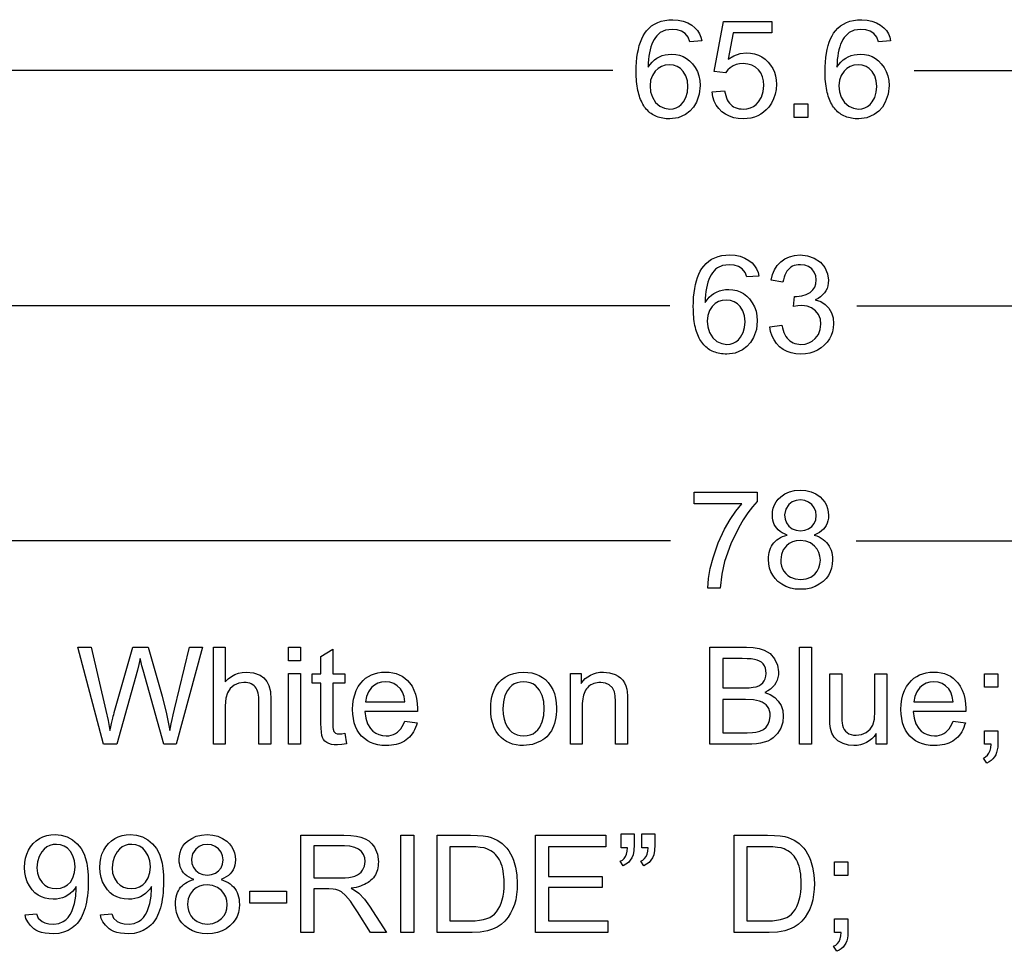
# Model space of a CAD drawing. Extents: x 38 to 121.9, y 49.5 to 114.
# Drawn here: x 67.5 to 80.1, y 49.5 to 61.4 of the extents above; entities that cross this region are included whole.
import ezdxf

# ---------------------------------------------------------------- set-up
doc = ezdxf.new("R2010")
doc.units = 0

msp = doc.modelspace()

# ---------------------------------------------------------------- linework, layer by layer
for p, q in [((75.0791, 60.75), (44.2177, 60.75)), ((78.9209, 60.75), (109.7823, 60.75)), ((75.8079, 57.75), (45.5224, 57.75)), ((78.1921, 57.75), (108.4776, 57.75)), ((75.8173, 54.75), (38, 54.75)), ((78.1827, 54.75), (116, 54.75))]:
    msp.add_line(p, q)
for points in [[(76.2135, 61.1282), (76.0623, 61.1163), (76.0408, 61.1743), (76.0016, 61.2199), (75.9552, 61.2491), (75.9003, 61.2668), (75.837, 61.2731), (75.7519, 61.2633), (75.6858, 61.2324), (75.6633, 61.214), (75.6426, 61.193), (75.6236, 61.1694), (75.6063, 61.1433), (75.5908, 61.1145), (75.577, 61.0832), (75.565, 61.0493), (75.5548, 61.0127), (75.5462, 60.9736), (75.5395, 60.9319), (75.5344, 60.8877), (75.5312, 60.8408), (75.5296, 60.7913), (75.5545, 60.8261), (75.5814, 60.8568), (75.6105, 60.8834), (75.6417, 60.9059), (75.6751, 60.9243), (75.7105, 60.9386), (75.7481, 60.9489), (75.7878, 60.955), (75.8296, 60.9571), (75.8822, 60.9537), (75.9315, 60.9436), (75.9775, 60.9269), (76.0203, 60.9034), (76.0598, 60.8732), (76.096, 60.8363), (76.1312, 60.7884), (76.1586, 60.7364), (76.1784, 60.6803), (76.1903, 60.6202), (76.1945, 60.5561), (76.1832, 60.4473), (76.1473, 60.3458), (76.1096, 60.2819), (76.0626, 60.2288), (76.0065, 60.1863), (75.9134, 60.1464), (75.8076, 60.1331), (75.7841, 60.1335), (75.7613, 60.1349), (75.7392, 60.1372), (75.7177, 60.1405), (75.6969, 60.1446), (75.6767, 60.1497), (75.6572, 60.1558), (75.6384, 60.1627), (75.6202, 60.1706), (75.6026, 60.1794), (75.5858, 60.1891), (75.5696, 60.1998), (75.554, 60.2113), (75.5391, 60.2239), (75.5249, 60.2373), (75.5113, 60.2516), (75.4984, 60.2669), (75.4862, 60.2831), (75.4746, 60.3003), (75.4637, 60.3183), (75.4534, 60.3373), (75.4438, 60.3573), (75.4348, 60.3781), (75.4266, 60.3999), (75.4189, 60.4226), (75.412, 60.4462), (75.4056, 60.4707), (75.4, 60.4962), (75.395, 60.5226), (75.3907, 60.5499), (75.387, 60.5782), (75.384, 60.6074), (75.3816, 60.6375), (75.3799, 60.6685), (75.3789, 60.7005), (75.3785, 60.7334), (75.3796, 60.797), (75.3829, 60.8574), (75.3884, 60.9146), (75.396, 60.9685), (75.4059, 61.0191), (75.418, 61.0666), (75.4322, 61.1108), (75.4486, 61.1517), (75.4673, 61.1895), (75.4881, 61.2239), (75.5111, 61.2552), (75.5416, 61.2884), (75.5754, 61.3173), (75.6124, 61.3416), (75.6527, 61.3616), (75.6962, 61.3771), (75.7429, 61.3882), (75.793, 61.3948), (75.8462, 61.3971), (75.9142, 61.3927), (75.9771, 61.3797), (76.0349, 61.3579), (76.0876, 61.3275), (76.1281, 61.2948), (76.1609, 61.2586), (76.186, 61.2187), (76.2036, 61.1752), (76.2135, 61.1282), (76.2135, 61.1282)], [(76.3465, 60.4773), (76.5062, 60.4908), (76.5121, 60.4586), (76.5198, 60.4288), (76.5291, 60.4013), (76.5401, 60.3763), (76.5529, 60.3536), (76.5674, 60.3334), (76.5835, 60.3155), (76.6014, 60.3), (76.621, 60.2869), (76.6423, 60.2761), (76.6653, 60.2678), (76.69, 60.2618), (76.7164, 60.2583), (76.7445, 60.2571), (76.7912, 60.2608), (76.834, 60.2719), (76.8729, 60.2903), (76.9079, 60.3162), (76.9389, 60.3495), (76.9765, 60.41), (76.999, 60.4795), (77.0065, 60.558), (77.0021, 60.6172), (76.989, 60.6705), (76.9671, 60.7179), (76.9364, 60.7593), (76.8979, 60.793), (76.8527, 60.8172), (76.8007, 60.8319), (76.742, 60.8371), (76.6954, 60.834), (76.6523, 60.8244), (76.6129, 60.8081), (76.5771, 60.7852), (76.5449, 60.7557), (76.5163, 60.7195), (76.3735, 60.7381), (76.4934, 61.3731), (77.1088, 61.3731), (77.1088, 61.2291), (76.6169, 61.2291), (76.5498, 60.8956), (76.6251, 60.9383), (76.7028, 60.9641), (76.7829, 60.9731), (76.8373, 60.9701), (76.8885, 60.9605), (76.9364, 60.9444), (76.9811, 60.9218), (77.0224, 60.8926), (77.0605, 60.8568), (77.0929, 60.8173), (77.1194, 60.7747), (77.14, 60.729), (77.1547, 60.6801), (77.1636, 60.628), (77.1665, 60.5729), (77.1626, 60.5079), (77.1509, 60.4464), (77.1313, 60.3885), (77.1039, 60.334), (77.0686, 60.2831), (77.0376, 60.2481), (77.0037, 60.2177), (76.9672, 60.192), (76.928, 60.171), (76.886, 60.1545), (76.8414, 60.1427), (76.794, 60.1356), (76.7439, 60.1331), (76.6804, 60.1367), (76.6214, 60.1475), (76.5671, 60.1655), (76.5174, 60.1907), (76.4722, 60.2231), (76.4321, 60.2629), (76.3994, 60.3082), (76.3743, 60.3591), (76.3567, 60.4154), (76.3465, 60.4773), (76.3465, 60.4773)], [(78.6215, 61.1282), (78.4703, 61.1163), (78.4488, 61.1743), (78.4096, 61.2199), (78.3632, 61.2491), (78.3083, 61.2668), (78.245, 61.2731), (78.1599, 61.2633), (78.0938, 61.2324), (78.0713, 61.214), (78.0506, 61.193), (78.0316, 61.1694), (78.0143, 61.1433), (77.9988, 61.1145), (77.985, 61.0832), (77.973, 61.0493), (77.9628, 61.0127), (77.9542, 60.9736), (77.9475, 60.9319), (77.9424, 60.8877), (77.9392, 60.8408), (77.9376, 60.7913), (77.9625, 60.8261), (77.9894, 60.8568), (78.0185, 60.8834), (78.0497, 60.9059), (78.0831, 60.9243), (78.1185, 60.9386), (78.1561, 60.9489), (78.1958, 60.955), (78.2376, 60.9571), (78.2902, 60.9537), (78.3395, 60.9436), (78.3855, 60.9269), (78.4283, 60.9034), (78.4678, 60.8732), (78.504, 60.8363), (78.5392, 60.7884), (78.5666, 60.7364), (78.5864, 60.6803), (78.5983, 60.6202), (78.6025, 60.5561), (78.5912, 60.4473), (78.5553, 60.3458), (78.5176, 60.2819), (78.4706, 60.2288), (78.4145, 60.1863), (78.3214, 60.1464), (78.2156, 60.1331), (78.1921, 60.1335), (78.1693, 60.1349), (78.1472, 60.1372), (78.1257, 60.1405), (78.1049, 60.1446), (78.0847, 60.1497), (78.0652, 60.1558), (78.0464, 60.1627), (78.0282, 60.1706), (78.0106, 60.1794), (77.9938, 60.1891), (77.9776, 60.1998), (77.962, 60.2113), (77.9471, 60.2239), (77.9329, 60.2373), (77.9193, 60.2516), (77.9064, 60.2669), (77.8942, 60.2831), (77.8826, 60.3003), (77.8717, 60.3183), (77.8614, 60.3373), (77.8518, 60.3573), (77.8428, 60.3781), (77.8346, 60.3999), (77.8269, 60.4226), (77.82, 60.4462), (77.8136, 60.4707), (77.808, 60.4962), (77.803, 60.5226), (77.7987, 60.5499), (77.795, 60.5782), (77.792, 60.6074), (77.7896, 60.6375), (77.7879, 60.6685), (77.7869, 60.7005), (77.7865, 60.7334), (77.7876, 60.797), (77.7909, 60.8574), (77.7964, 60.9146), (77.804, 60.9685), (77.8139, 61.0191), (77.826, 61.0666), (77.8402, 61.1108), (77.8566, 61.1517), (77.8753, 61.1895), (77.8961, 61.2239), (77.9191, 61.2552), (77.9496, 61.2884), (77.9834, 61.3173), (78.0204, 61.3416), (78.0607, 61.3616), (78.1042, 61.3771), (78.1509, 61.3882), (78.201, 61.3948), (78.2542, 61.3971), (78.3222, 61.3927), (78.3851, 61.3797), (78.4429, 61.3579), (78.4956, 61.3275), (78.5361, 61.2948), (78.5689, 61.2586), (78.594, 61.2187), (78.6116, 61.1752), (78.6215, 61.1282), (78.6215, 61.1282)], [(75.5545, 60.5538), (75.5619, 60.4784), (75.5856, 60.4071), (75.626, 60.3418), (75.6803, 60.2942), (75.7405, 60.2668), (75.8053, 60.2571), (75.8478, 60.2604), (75.8865, 60.2712), (75.9216, 60.2895), (75.953, 60.3151), (75.9806, 60.3481), (76.0124, 60.4064), (76.0317, 60.4721), (76.0385, 60.5454), (76.0322, 60.6186), (76.012, 60.6829), (75.9781, 60.7384), (75.9424, 60.7743), (75.9008, 60.8), (75.8531, 60.8156), (75.7995, 60.8211), (75.7471, 60.8164), (75.6998, 60.8017), (75.6577, 60.7768), (75.6208, 60.7418), (75.5843, 60.6872), (75.5622, 60.6245), (75.5545, 60.5538), (75.5545, 60.5538)], [(77.9625, 60.5538), (77.9699, 60.4784), (77.9936, 60.4071), (78.034, 60.3418), (78.0883, 60.2942), (78.1485, 60.2668), (78.2133, 60.2571), (78.2558, 60.2604), (78.2945, 60.2712), (78.3296, 60.2895), (78.361, 60.3151), (78.3886, 60.3481), (78.4204, 60.4064), (78.4397, 60.4721), (78.4465, 60.5454), (78.4402, 60.6186), (78.42, 60.6829), (78.3861, 60.7384), (78.3504, 60.7743), (78.3088, 60.8), (78.2611, 60.8156), (78.2075, 60.8211), (78.1551, 60.8164), (78.1078, 60.8017), (78.0657, 60.7768), (78.0288, 60.7418), (77.9923, 60.6872), (77.9702, 60.6245), (77.9625, 60.5538), (77.9625, 60.5538)], [(77.3945, 60.1491), (77.3945, 60.3251), (77.5665, 60.3251), (77.5665, 60.1491), (77.3945, 60.1491)], [(76.9415, 58.1282), (76.7903, 58.1163), (76.7688, 58.1743), (76.7296, 58.2199), (76.6832, 58.2491), (76.6283, 58.2668), (76.565, 58.2731), (76.4799, 58.2633), (76.4138, 58.2324), (76.3913, 58.214), (76.3706, 58.193), (76.3516, 58.1694), (76.3343, 58.1433), (76.3188, 58.1145), (76.305, 58.0832), (76.293, 58.0493), (76.2828, 58.0127), (76.2742, 57.9736), (76.2675, 57.9319), (76.2624, 57.8877), (76.2592, 57.8408), (76.2576, 57.7913), (76.2825, 57.8261), (76.3094, 57.8568), (76.3385, 57.8834), (76.3697, 57.9059), (76.4031, 57.9243), (76.4385, 57.9386), (76.4761, 57.9489), (76.5158, 57.955), (76.5576, 57.9571), (76.6102, 57.9537), (76.6595, 57.9436), (76.7055, 57.9269), (76.7483, 57.9034), (76.7878, 57.8732), (76.824, 57.8363), (76.8592, 57.7884), (76.8866, 57.7364), (76.9064, 57.6803), (76.9183, 57.6202), (76.9225, 57.5561), (76.9112, 57.4473), (76.8753, 57.3458), (76.8376, 57.2819), (76.7906, 57.2288), (76.7345, 57.1863), (76.6414, 57.1464), (76.5356, 57.1331), (76.5121, 57.1335), (76.4893, 57.1349), (76.4672, 57.1372), (76.4457, 57.1405), (76.4249, 57.1446), (76.4047, 57.1497), (76.3852, 57.1558), (76.3664, 57.1627), (76.3482, 57.1706), (76.3306, 57.1794), (76.3138, 57.1891), (76.2976, 57.1998), (76.282, 57.2113), (76.2671, 57.2239), (76.2529, 57.2373), (76.2393, 57.2516), (76.2264, 57.2669), (76.2142, 57.2831), (76.2026, 57.3003), (76.1917, 57.3183), (76.1814, 57.3373), (76.1718, 57.3573), (76.1628, 57.3781), (76.1546, 57.3999), (76.1469, 57.4226), (76.14, 57.4462), (76.1336, 57.4707), (76.128, 57.4962), (76.123, 57.5226), (76.1187, 57.5499), (76.115, 57.5782), (76.112, 57.6074), (76.1096, 57.6375), (76.1079, 57.6685), (76.1069, 57.7005), (76.1065, 57.7334), (76.1076, 57.797), (76.1109, 57.8574), (76.1164, 57.9146), (76.124, 57.9685), (76.1339, 58.0191), (76.146, 58.0666), (76.1602, 58.1108), (76.1766, 58.1517), (76.1953, 58.1895), (76.2161, 58.2239), (76.2391, 58.2552), (76.2696, 58.2884), (76.3034, 58.3173), (76.3404, 58.3416), (76.3807, 58.3616), (76.4242, 58.3771), (76.4709, 58.3882), (76.521, 58.3948), (76.5742, 58.3971), (76.6422, 58.3927), (76.7051, 58.3797), (76.7629, 58.3579), (76.8156, 58.3275), (76.8561, 58.2948), (76.8889, 58.2586), (76.914, 58.2187), (76.9316, 58.1752), (76.9415, 58.1282), (76.9415, 58.1282)], [(77.0825, 57.4799), (77.2351, 57.5001), (77.2427, 57.4667), (77.2517, 57.4358), (77.2623, 57.4074), (77.2744, 57.3814), (77.288, 57.3579), (77.3031, 57.3368), (77.3197, 57.3183), (77.3378, 57.3021), (77.3575, 57.2885), (77.3786, 57.2773), (77.4013, 57.2685), (77.4255, 57.2622), (77.4512, 57.2584), (77.4785, 57.2571), (77.5309, 57.2614), (77.5787, 57.2751), (77.622, 57.2983), (77.6607, 57.3309), (77.7013, 57.3845), (77.7259, 57.4454), (77.7345, 57.5139), (77.7272, 57.5792), (77.7042, 57.6364), (77.6656, 57.6855), (77.6151, 57.723), (77.5567, 57.7456), (77.4903, 57.7531), (77.4403, 57.7495), (77.3822, 57.7389), (77.399, 57.8691), (77.4093, 57.8691), (77.4234, 57.8691), (77.4893, 57.8747), (77.5469, 57.8914), (77.5964, 57.9194), (77.6303, 57.9504), (77.6546, 57.9871), (77.6693, 58.0296), (77.6745, 58.0779), (77.6686, 58.1321), (77.6497, 58.179), (77.6177, 58.2185), (77.5759, 58.2484), (77.5275, 58.2666), (77.4724, 58.2731), (77.4444, 58.272), (77.4182, 58.2682), (77.3939, 58.2617), (77.3713, 58.2525), (77.3505, 58.2406), (77.3315, 58.2259), (77.3144, 58.2086), (77.299, 58.1886), (77.2855, 58.1659), (77.2737, 58.1405), (77.2638, 58.1123), (77.2556, 58.0815), (77.2493, 58.0479), (77.0977, 58.0751), (77.1156, 58.146), (77.1422, 58.209), (77.1777, 58.2638), (77.2219, 58.3106), (77.2739, 58.3481), (77.3324, 58.375), (77.3975, 58.3913), (77.4691, 58.3971), (77.562, 58.3873), (77.6486, 58.3566), (77.7273, 58.3047), (77.785, 58.2351), (77.8191, 58.1576), (77.8305, 58.0756), (77.8284, 58.0385), (77.8222, 58.0037), (77.8118, 57.9712), (77.7972, 57.9411), (77.7784, 57.9132), (77.7555, 57.8877), (77.7284, 57.8645), (77.6971, 57.8436), (77.6616, 57.825), (77.7313, 57.8014), (77.7893, 57.7653), (77.8359, 57.7169), (77.8685, 57.6599), (77.888, 57.5943), (77.8945, 57.5204), (77.8912, 57.4675), (77.8814, 57.4175), (77.865, 57.3703), (77.8421, 57.3259), (77.8126, 57.2844), (77.7765, 57.2457), (77.7354, 57.2115), (77.6908, 57.1835), (77.6426, 57.1617), (77.5908, 57.146), (77.5355, 57.1364), (77.4767, 57.1331), (77.4142, 57.1368), (77.3561, 57.1481), (77.3022, 57.1669), (77.2526, 57.1933), (77.2073, 57.2271), (77.1678, 57.2673), (77.1356, 57.3127), (77.1106, 57.3633), (77.0929, 57.419), (77.0825, 57.4799), (77.0825, 57.4799)], [(76.2825, 57.5538), (76.2899, 57.4784), (76.3136, 57.4071), (76.354, 57.3418), (76.4083, 57.2942), (76.4685, 57.2668), (76.5333, 57.2571), (76.5758, 57.2604), (76.6145, 57.2712), (76.6496, 57.2895), (76.681, 57.3151), (76.7086, 57.3481), (76.7404, 57.4064), (76.7597, 57.4721), (76.7665, 57.5454), (76.7602, 57.6186), (76.74, 57.6829), (76.7061, 57.7384), (76.6704, 57.7743), (76.6288, 57.8), (76.5811, 57.8156), (76.5275, 57.8211), (76.4751, 57.8164), (76.4278, 57.8017), (76.3857, 57.7768), (76.3488, 57.7418), (76.3123, 57.6872), (76.2902, 57.6245), (76.2825, 57.5538), (76.2825, 57.5538)], [(76.1185, 55.2251), (76.1185, 55.3731), (76.9197, 55.3731), (76.9197, 55.2546), (76.8607, 55.1864), (76.8019, 55.1079), (76.7434, 55.019), (76.685, 54.9197), (76.5841, 54.712), (76.506, 54.4899), (76.4687, 54.3265), (76.4478, 54.1491), (76.2916, 54.1491), (76.3005, 54.2694), (76.3227, 54.3983), (76.3583, 54.5359), (76.4239, 54.7251), (76.506, 54.9008), (76.5761, 55.0227), (76.649, 55.1308), (76.7247, 55.2251), (76.1185, 55.2251)], [(77.3021, 54.8254), (77.2695, 54.8387), (77.2401, 54.8539), (77.2137, 54.871), (77.1905, 54.8901), (77.1703, 54.9111), (77.1533, 54.934), (77.1393, 54.9589), (77.1285, 54.9858), (77.1207, 55.0145), (77.1161, 55.0452), (77.1145, 55.0779), (77.1175, 55.1252), (77.1264, 55.1694), (77.1411, 55.2103), (77.1619, 55.2479), (77.1885, 55.2823), (77.221, 55.3135), (77.2737, 55.3497), (77.3328, 55.3757), (77.3984, 55.3915), (77.4704, 55.3971), (77.5426, 55.3917), (77.6086, 55.3758), (77.6685, 55.3491), (77.7223, 55.3118), (77.7554, 55.2799), (77.7824, 55.2448), (77.8035, 55.2067), (77.8185, 55.1654), (77.8275, 55.1211), (77.8305, 55.0737), (77.8287, 55.0391), (77.8233, 55.0067), (77.8142, 54.9765), (77.8015, 54.9484), (77.7851, 54.9225), (77.7652, 54.8988), (77.7416, 54.8772), (77.7144, 54.8578), (77.6835, 54.8405), (77.649, 54.8254), (77.6811, 54.8139), (77.7108, 54.8006), (77.7381, 54.7856), (77.763, 54.7689), (77.7856, 54.7504), (77.8058, 54.7303), (77.8237, 54.7085), (77.8392, 54.685), (77.8523, 54.6597), (77.8631, 54.6328), (77.8715, 54.6041), (77.8775, 54.5738), (77.8812, 54.5417), (77.8825, 54.5079), (77.8794, 54.4532), (77.8695, 54.402), (77.8528, 54.3545), (77.8292, 54.3106), (77.7989, 54.2703), (77.7617, 54.2336), (77.7135, 54.1974), (77.6606, 54.1692), (77.6032, 54.1491), (77.5411, 54.1371), (77.4745, 54.1331), (77.4067, 54.1371), (77.344, 54.1493), (77.2862, 54.1695), (77.2334, 54.1979), (77.1856, 54.2344), (77.1495, 54.2714), (77.1199, 54.3122), (77.0967, 54.3566), (77.0801, 54.4048), (77.0701, 54.4566), (77.0665, 54.5122), (77.0675, 54.5447), (77.0705, 54.5755), (77.0757, 54.6047), (77.083, 54.6322), (77.0923, 54.6581), (77.1038, 54.6823), (77.1174, 54.7048), (77.1331, 54.7257), (77.1509, 54.7449), (77.1709, 54.7625), (77.1929, 54.7784), (77.217, 54.7927), (77.2433, 54.8052), (77.2716, 54.8162), (77.3021, 54.8254), (77.3021, 54.8254)], [(77.2705, 55.0822), (77.2764, 55.0275), (77.295, 54.9795), (77.3263, 54.9382), (77.3679, 54.9064), (77.4172, 54.8874), (77.4742, 54.8811), (77.528, 54.887), (77.5754, 54.9049), (77.6166, 54.9348), (77.6484, 54.974), (77.6677, 55.0203), (77.6745, 55.0736), (77.6685, 55.126), (77.6493, 55.1729), (77.617, 55.2143), (77.575, 55.2465), (77.5269, 55.2661), (77.4725, 55.2731), (77.4174, 55.2668), (77.3681, 55.2469), (77.3246, 55.2134), (77.2845, 55.1533), (77.2705, 55.0822), (77.2705, 55.0822)], [(77.2225, 54.5096), (77.2248, 54.4678), (77.2322, 54.4295), (77.2446, 54.3946), (77.2621, 54.3632), (77.2846, 54.3353), (77.3123, 54.3109), (77.345, 54.2899), (77.4076, 54.2653), (77.4758, 54.2571), (77.5442, 54.2648), (77.6041, 54.2879), (77.6556, 54.3265), (77.6866, 54.3637), (77.7088, 54.4057), (77.7221, 54.4527), (77.7265, 54.5046), (77.722, 54.5569), (77.7084, 54.6044), (77.6857, 54.6471), (77.6539, 54.6851), (77.6013, 54.7247), (77.5402, 54.7487), (77.4707, 54.7571), (77.4191, 54.753), (77.3723, 54.7401), (77.3302, 54.7183), (77.293, 54.6876), (77.2542, 54.6366), (77.2307, 54.5772), (77.2225, 54.5096), (77.2225, 54.5096)], [(68.5867, 52.1571), (68.2585, 53.3971), (68.4265, 53.3971), (68.6148, 52.587), (68.643, 52.4589), (68.6671, 52.3341), (68.6782, 52.3806), (68.688, 52.4219), (68.6967, 52.4581), (68.7043, 52.4893), (68.7106, 52.5153), (68.7159, 52.5363), (68.7199, 52.5522), (68.7228, 52.5629), (68.9583, 53.3971), (69.1559, 53.3971), (69.3332, 52.7723), (69.3904, 52.5467), (69.4298, 52.3341), (69.4377, 52.3722), (69.4478, 52.4181), (69.4602, 52.4719), (69.4748, 52.5336), (69.4916, 52.6033), (69.684, 53.3971), (69.8498, 53.3971), (69.5105, 52.1571), (69.3539, 52.1571), (69.0895, 53.1034), (69.0754, 53.157), (69.0645, 53.1991), (69.0568, 53.2299), (69.0523, 53.2491), (69.0352, 53.1749), (69.0169, 53.104), (68.7537, 52.1571), (68.5867, 52.1571)], [(69.9865, 52.1571), (69.9865, 53.3971), (70.1385, 53.3971), (70.1385, 52.9546), (70.1756, 52.9918), (70.2159, 53.0223), (70.2592, 53.0461), (70.3056, 53.0631), (70.3551, 53.0734), (70.4078, 53.0771), (70.4998, 53.0676), (70.5813, 53.0373), (70.6309, 53.003), (70.669, 52.9589), (70.6956, 52.9051), (70.7128, 52.8284), (70.7185, 52.7272), (70.7185, 52.1571), (70.5665, 52.1571), (70.5665, 52.7267), (70.5655, 52.7565), (70.5626, 52.7842), (70.5578, 52.8097), (70.551, 52.833), (70.5423, 52.854), (70.5316, 52.8729), (70.519, 52.8896), (70.5045, 52.9041), (70.488, 52.9164), (70.4696, 52.9266), (70.4493, 52.9345), (70.427, 52.9402), (70.4028, 52.9437), (70.3766, 52.9451), (70.311, 52.9368), (70.2495, 52.9104), (70.1986, 52.8688), (70.1644, 52.8151), (70.145, 52.7437), (70.1385, 52.6488), (70.1385, 52.1571), (69.9865, 52.1571)], [(70.9465, 53.2211), (70.9465, 53.3971), (71.0985, 53.3971), (71.0985, 53.2211), (70.9465, 53.2211)], [(71.6621, 52.297), (71.6838, 52.1626), (71.6227, 52.1529), (71.5692, 52.1491), (71.5281, 52.1506), (71.4916, 52.1561), (71.4596, 52.1656), (71.4322, 52.179), (71.4093, 52.1965), (71.3909, 52.2179), (71.3771, 52.2434), (71.369, 52.271), (71.3632, 52.3101), (71.3597, 52.3606), (71.3585, 52.4227), (71.3585, 52.9371), (71.2465, 52.9371), (71.2465, 53.0571), (71.3585, 53.0571), (71.3585, 53.2783), (71.5105, 53.3691), (71.5105, 53.0571), (71.6625, 53.0571), (71.6625, 52.9371), (71.5105, 52.9371), (71.5105, 52.4131), (71.5111, 52.3726), (71.513, 52.3507), (71.5237, 52.3207), (71.544, 52.3001), (71.5654, 52.2923), (71.5959, 52.2891), (71.6246, 52.2906), (71.6621, 52.297), (71.6621, 52.297)], [(76.3185, 52.1571), (76.3185, 53.3971), (76.7836, 53.3971), (76.8709, 53.3928), (76.9467, 53.3801), (77.011, 53.359), (77.0851, 53.3131), (77.1434, 53.2465), (77.1813, 53.1664), (77.1945, 53.0799), (77.1927, 53.0422), (77.1865, 53.0067), (77.1759, 52.9732), (77.1609, 52.9419), (77.1415, 52.9126), (77.1177, 52.8855), (77.0896, 52.8605), (77.057, 52.8376), (77.0201, 52.8168), (77.0877, 52.7904), (77.1447, 52.754), (77.1908, 52.7077), (77.2262, 52.6511), (77.2474, 52.5874), (77.2545, 52.5166), (77.2463, 52.4385), (77.2215, 52.3634), (77.1805, 52.2931), (77.1268, 52.2391), (77.0935, 52.2174), (77.0553, 52.1989), (77.0122, 52.1839), (76.9642, 52.1721), (76.9114, 52.1638), (76.8537, 52.1587), (76.7911, 52.1571), (76.3185, 52.1571)], [(77.4625, 52.1571), (77.4625, 53.3971), (77.6145, 53.3971), (77.6145, 52.1571), (77.4625, 52.1571)], [(76.4825, 52.8771), (76.7513, 52.8771), (76.817, 52.8786), (76.8693, 52.8834), (76.9082, 52.8913), (76.9413, 52.9038), (76.9694, 52.9202), (76.9924, 52.9404), (77.0105, 52.9646), (77.0235, 52.9925), (77.0315, 53.0244), (77.0345, 53.0601), (77.0326, 53.0965), (77.0259, 53.129), (77.0143, 53.1574), (76.998, 53.1819), (76.9768, 53.2024), (76.9508, 53.2189), (76.92, 53.2314), (76.8876, 53.2392), (76.8452, 53.2447), (76.793, 53.248), (76.731, 53.2491), (76.4825, 53.2491), (76.4825, 52.8771)], [(70.9465, 52.1571), (70.9465, 53.0576), (71.0985, 53.0576), (71.0985, 52.1571), (70.9465, 52.1571)], [(72.4267, 52.4498), (72.584, 52.4304), (72.5746, 52.3992), (72.5637, 52.3697), (72.5514, 52.342), (72.5376, 52.3161), (72.5224, 52.292), (72.5056, 52.2697), (72.4874, 52.2491), (72.4677, 52.2304), (72.4465, 52.2134), (72.4239, 52.1982), (72.3998, 52.1848), (72.3742, 52.1732), (72.3471, 52.1634), (72.3186, 52.1554), (72.2886, 52.1491), (72.2571, 52.1446), (72.2241, 52.142), (72.1897, 52.1411), (72.1349, 52.1435), (72.0836, 52.1509), (72.0356, 52.1632), (71.9909, 52.1804), (71.9497, 52.2026), (71.9118, 52.2297), (71.8773, 52.2617), (71.8469, 52.2981), (71.8211, 52.3386), (71.8, 52.3831), (71.7836, 52.4317), (71.7719, 52.4843), (71.7649, 52.5409), (71.7625, 52.6015), (71.7654, 52.6687), (71.774, 52.7314), (71.7883, 52.7897), (71.8083, 52.8436), (71.834, 52.893), (71.8655, 52.9379), (71.8952, 52.9705), (71.9277, 52.9988), (71.9629, 53.0227), (72.001, 53.0423), (72.0419, 53.0575), (72.0855, 53.0684), (72.132, 53.0749), (72.1813, 53.0771), (72.2293, 53.0749), (72.2746, 53.0685), (72.3171, 53.0578), (72.3569, 53.0429), (72.3939, 53.0237), (72.4282, 53.0002), (72.4598, 52.9724), (72.4886, 52.9404), (72.5193, 52.8963), (72.5444, 52.8481), (72.5639, 52.7957), (72.5779, 52.7391), (72.5862, 52.6783), (72.589, 52.6133), (72.5888, 52.5923), (72.5881, 52.5731), (71.9185, 52.5731), (71.9295, 52.4904), (71.9535, 52.4187), (71.9904, 52.3581), (72.0219, 52.3246), (72.0576, 52.2985), (72.0975, 52.2799), (72.1417, 52.2688), (72.19, 52.2651), (72.2229, 52.2669), (72.2538, 52.2725), (72.2826, 52.2817), (72.3094, 52.2946), (72.3341, 52.3113), (72.3568, 52.3316), (72.3773, 52.3556), (72.3959, 52.3833), (72.4123, 52.4147), (72.4267, 52.4498), (72.4267, 52.4498)], [(73.5225, 52.6091), (73.5242, 52.6628), (73.5294, 52.7133), (73.5379, 52.7606), (73.5499, 52.8047), (73.5652, 52.8456), (73.584, 52.8834), (73.6063, 52.918), (73.6319, 52.9494), (73.661, 52.9776), (73.709, 53.0134), (73.7612, 53.0412), (73.8176, 53.0611), (73.8782, 53.0731), (73.943, 53.0771), (73.9977, 53.0744), (74.049, 53.0664), (74.0969, 53.0531), (74.1414, 53.0344), (74.1825, 53.0104), (74.2202, 52.9811), (74.2545, 52.9464), (74.2875, 52.9027), (74.3145, 52.8548), (74.3355, 52.8028), (74.3505, 52.7466), (74.3595, 52.6862), (74.3625, 52.6217), (74.3615, 52.5779), (74.3584, 52.5362), (74.3532, 52.4965), (74.3459, 52.4589), (74.3366, 52.4233), (74.3252, 52.3898), (74.3117, 52.3584), (74.2961, 52.329), (74.2784, 52.3017), (74.2587, 52.2764), (74.2369, 52.2532), (74.2131, 52.232), (74.1871, 52.2129), (74.1591, 52.1959), (74.0556, 52.1552), (73.943, 52.1411), (73.8931, 52.143), (73.8462, 52.1491), (73.8022, 52.1595), (73.7612, 52.1741), (73.7231, 52.193), (73.6879, 52.2161), (73.6557, 52.2435), (73.6263, 52.2751), (73.5946, 52.3191), (73.5687, 52.3677), (73.5485, 52.421), (73.5341, 52.479), (73.5254, 52.5417), (73.5225, 52.6091), (73.5225, 52.6091)], [(74.5385, 52.1571), (74.5385, 53.0576), (74.6745, 53.0576), (74.6745, 52.9301), (74.7006, 52.9644), (74.7294, 52.9941), (74.761, 53.0193), (74.7953, 53.0399), (74.8323, 53.056), (74.8721, 53.0676), (74.9147, 53.0746), (74.96, 53.0771), (75.0364, 53.0697), (75.1086, 53.0474), (75.1463, 53.0278), (75.1789, 53.0035), (75.2063, 52.9744), (75.2287, 52.9405), (75.2459, 52.9019), (75.2581, 52.8585), (75.2628, 52.8243), (75.2656, 52.7749), (75.2665, 52.7103), (75.2665, 52.1571), (75.1145, 52.1571), (75.1145, 52.7044), (75.1116, 52.7741), (75.1027, 52.8239), (75.077, 52.8777), (75.0336, 52.9171), (74.9849, 52.9381), (74.9282, 52.9451), (74.9038, 52.9442), (74.8808, 52.9418), (74.8591, 52.9377), (74.8387, 52.9319), (74.8196, 52.9245), (74.8018, 52.9155), (74.7853, 52.9048), (74.7702, 52.8925), (74.7564, 52.8785), (74.7438, 52.8629), (74.7327, 52.8457), (74.7228, 52.8268), (74.7142, 52.8062), (74.707, 52.7841), (74.7011, 52.7602), (74.6964, 52.7348), (74.6932, 52.7077), (74.6912, 52.6789), (74.6905, 52.6485), (74.6905, 52.1571), (74.5385, 52.1571)], [(78.4385, 52.1571), (78.4385, 52.2928), (78.4113, 52.2572), (78.3817, 52.2264), (78.3497, 52.2003), (78.3153, 52.179), (78.2784, 52.1624), (78.2392, 52.1505), (78.1976, 52.1434), (78.1535, 52.1411), (78.0835, 52.1476), (78.0156, 52.1672), (77.9497, 52.2016), (77.9023, 52.2473), (77.8746, 52.2975), (77.8558, 52.3604), (77.8488, 52.4186), (77.8465, 52.5021), (77.8465, 53.0571), (77.9985, 53.0571), (77.9985, 52.5611), (77.9991, 52.5056), (78.0008, 52.4604), (78.0038, 52.4256), (78.0078, 52.4011), (78.0172, 52.3714), (78.0302, 52.3457), (78.0468, 52.3239), (78.067, 52.3059), (78.0908, 52.2919), (78.1182, 52.2817), (78.1492, 52.2754), (78.1838, 52.2731), (78.2502, 52.2812), (78.3121, 52.3072), (78.3632, 52.3486), (78.3971, 52.4028), (78.4162, 52.4768), (78.4225, 52.5779), (78.4225, 53.0571), (78.5745, 53.0571), (78.5745, 52.1571), (78.4385, 52.1571)], [(79.4187, 52.4498), (79.576, 52.4304), (79.5666, 52.3992), (79.5557, 52.3697), (79.5434, 52.342), (79.5296, 52.3161), (79.5144, 52.292), (79.4976, 52.2697), (79.4794, 52.2491), (79.4597, 52.2304), (79.4385, 52.2134), (79.4159, 52.1982), (79.3918, 52.1848), (79.3662, 52.1732), (79.3391, 52.1634), (79.3106, 52.1554), (79.2806, 52.1491), (79.2491, 52.1446), (79.2161, 52.142), (79.1817, 52.1411), (79.1269, 52.1435), (79.0756, 52.1509), (79.0276, 52.1632), (78.9829, 52.1804), (78.9417, 52.2026), (78.9038, 52.2297), (78.8693, 52.2617), (78.8389, 52.2981), (78.8131, 52.3386), (78.792, 52.3831), (78.7756, 52.4317), (78.7639, 52.4843), (78.7569, 52.5409), (78.7545, 52.6015), (78.7574, 52.6687), (78.766, 52.7314), (78.7803, 52.7897), (78.8003, 52.8436), (78.826, 52.893), (78.8575, 52.9379), (78.8872, 52.9705), (78.9197, 52.9988), (78.9549, 53.0227), (78.993, 53.0423), (79.0339, 53.0575), (79.0775, 53.0684), (79.124, 53.0749), (79.1733, 53.0771), (79.2213, 53.0749), (79.2666, 53.0685), (79.3091, 53.0578), (79.3489, 53.0429), (79.3859, 53.0237), (79.4202, 53.0002), (79.4518, 52.9724), (79.4806, 52.9404), (79.5113, 52.8963), (79.5364, 52.8481), (79.5559, 52.7957), (79.5699, 52.7391), (79.5782, 52.6783), (79.581, 52.6133), (79.5808, 52.5923), (79.5801, 52.5731), (78.9105, 52.5731), (78.9215, 52.4904), (78.9455, 52.4187), (78.9824, 52.3581), (79.0139, 52.3246), (79.0496, 52.2985), (79.0895, 52.2799), (79.1337, 52.2688), (79.182, 52.2651), (79.2149, 52.2669), (79.2458, 52.2725), (79.2746, 52.2817), (79.3014, 52.2946), (79.3261, 52.3113), (79.3488, 52.3316), (79.3693, 52.3556), (79.3879, 52.3833), (79.4043, 52.4147), (79.4187, 52.4498), (79.4187, 52.4498)], [(79.8185, 52.8851), (79.8185, 53.0571), (79.9905, 53.0571), (79.9905, 52.8851), (79.8185, 52.8851)], [(71.928, 52.6971), (72.4286, 52.6971), (72.4177, 52.7658), (72.3986, 52.822), (72.3711, 52.8658), (72.3322, 52.9036), (72.2878, 52.9308), (72.238, 52.9473), (72.1829, 52.9531), (72.1301, 52.9488), (72.0825, 52.935), (72.0398, 52.9118), (72.0023, 52.8792), (71.9644, 52.8276), (71.9396, 52.7669), (71.928, 52.6971), (71.928, 52.6971)], [(73.6785, 52.6095), (73.6822, 52.5402), (73.6931, 52.4777), (73.7113, 52.4221), (73.7368, 52.3734), (73.7618, 52.3405), (73.7905, 52.3136), (73.823, 52.2926), (73.8592, 52.2775), (73.8992, 52.2683), (73.943, 52.2651), (73.9867, 52.2679), (74.0267, 52.277), (74.0629, 52.2923), (74.0954, 52.314), (74.1241, 52.3418), (74.1491, 52.3759), (74.181, 52.4438), (74.2001, 52.5234), (74.2065, 52.6146), (74.1999, 52.7028), (74.1799, 52.7801), (74.1465, 52.8464), (74.1212, 52.879), (74.0924, 52.9057), (74.0602, 52.9264), (74.0245, 52.9412), (73.9855, 52.9501), (73.943, 52.9531), (73.8992, 52.9501), (73.8592, 52.941), (73.823, 52.926), (73.7905, 52.9049), (73.7618, 52.8778), (73.7368, 52.8448), (73.7044, 52.778), (73.685, 52.6996), (73.6785, 52.6095), (73.6785, 52.6095)], [(78.92, 52.6971), (79.4206, 52.6971), (79.4097, 52.7658), (79.3906, 52.822), (79.3631, 52.8658), (79.3242, 52.9036), (79.2798, 52.9308), (79.23, 52.9473), (79.1749, 52.9531), (79.1221, 52.9488), (79.0745, 52.935), (79.0318, 52.9118), (78.9943, 52.8792), (78.9564, 52.8276), (78.9316, 52.7669), (78.92, 52.6971), (78.92, 52.6971)], [(76.4825, 52.3051), (76.7921, 52.3051), (76.86, 52.3065), (76.9041, 52.3109), (76.9566, 52.3252), (77.0004, 52.3469), (77.0355, 52.3761), (77.0619, 52.4128), (77.0799, 52.4607), (77.0865, 52.5171), (77.0848, 52.5519), (77.0787, 52.5836), (77.0683, 52.6121), (77.0536, 52.6376), (77.0346, 52.6599), (77.0113, 52.6791), (76.9836, 52.6951), (76.9516, 52.708), (76.8744, 52.7238), (76.7701, 52.7291), (76.4825, 52.7291), (76.4825, 52.3051)], [(79.8185, 52.1571), (79.8185, 52.3291), (79.9905, 52.3291), (79.9905, 52.1584), (79.9888, 52.1199), (79.9835, 52.0844), (79.9748, 52.0517), (79.9625, 52.022), (79.9468, 51.9951), (79.9276, 51.9712), (79.9048, 51.9503), (79.8786, 51.9322), (79.8489, 51.9171), (79.8065, 51.9808), (79.8347, 51.9963), (79.8581, 52.0173), (79.8766, 52.0439), (79.8902, 52.0761), (79.8989, 52.1138), (79.9028, 52.1571), (79.8185, 52.1571)], [(67.5853, 49.9806), (67.7307, 49.9941), (67.753, 49.9414), (67.8013, 49.8963), (67.8378, 49.8793), (67.8877, 49.8689), (67.951, 49.8651), (68.0155, 49.8727), (68.0729, 49.8971), (68.1047, 49.9204), (68.1332, 49.9497), (68.1587, 49.9851), (68.1809, 50.0265), (68.2, 50.074), (68.2158, 50.1275), (68.2328, 50.2187), (68.2385, 50.3132), (68.2383, 50.3292), (68.2377, 50.3436), (68.214, 50.3096), (68.188, 50.2796), (68.1598, 50.2536), (68.1293, 50.2316), (68.0966, 50.2136), (68.0617, 50.1995), (68.0245, 50.1894), (67.9851, 50.1832), (67.9434, 50.1811), (67.8899, 50.1842), (67.84, 50.1941), (67.7935, 50.2109), (67.7506, 50.2344), (67.7111, 50.2648), (67.6752, 50.3019), (67.6404, 50.3504), (67.6133, 50.4031), (67.594, 50.46), (67.5824, 50.5213), (67.5785, 50.5868), (67.5816, 50.6478), (67.5908, 50.7046), (67.6061, 50.7573), (67.6276, 50.8057), (67.6551, 50.85), (67.6889, 50.8901), (67.7272, 50.925), (67.7688, 50.9536), (67.8135, 50.9759), (67.8614, 50.9919), (67.9125, 51.0016), (67.9668, 51.0051), (68.047, 50.998), (68.1215, 50.9758), (68.19, 50.9383), (68.2503, 50.8879), (68.2997, 50.8265), (68.3383, 50.7543), (68.3571, 50.7018), (68.3717, 50.6407), (68.3822, 50.5711), (68.3884, 50.493), (68.3905, 50.4064), (68.3899, 50.358), (68.388, 50.3114), (68.3848, 50.2666), (68.3804, 50.2237), (68.3747, 50.1826), (68.3678, 50.1433), (68.3596, 50.1058), (68.3501, 50.0702), (68.3393, 50.0364), (68.3273, 50.0044), (68.3141, 49.9743), (68.2995, 49.946), (68.2838, 49.9195), (68.2667, 49.8948), (68.2484, 49.872), (68.2288, 49.851), (68.2079, 49.8318), (68.1858, 49.8145), (68.1331, 49.7824), (68.0759, 49.7594), (68.0143, 49.7457), (67.9483, 49.7411), (67.8922, 49.7429), (67.8416, 49.7483), (67.7967, 49.7573), (67.7574, 49.7698), (67.7237, 49.786), (67.6956, 49.8058), (67.6514, 49.8486), (67.6183, 49.892), (67.5963, 49.936), (67.5853, 49.9806), (67.5853, 49.9806)], [(68.5453, 49.9806), (68.6907, 49.9941), (68.713, 49.9414), (68.7613, 49.8963), (68.7978, 49.8793), (68.8477, 49.8689), (68.911, 49.8651), (68.9755, 49.8727), (69.0329, 49.8971), (69.0647, 49.9204), (69.0932, 49.9497), (69.1187, 49.9851), (69.1409, 50.0265), (69.16, 50.074), (69.1758, 50.1275), (69.1928, 50.2187), (69.1985, 50.3132), (69.1983, 50.3292), (69.1977, 50.3436), (69.174, 50.3096), (69.148, 50.2796), (69.1198, 50.2536), (69.0893, 50.2316), (69.0566, 50.2136), (69.0217, 50.1995), (68.9845, 50.1894), (68.9451, 50.1832), (68.9034, 50.1811), (68.8499, 50.1842), (68.8, 50.1941), (68.7535, 50.2109), (68.7106, 50.2344), (68.6711, 50.2648), (68.6352, 50.3019), (68.6004, 50.3504), (68.5733, 50.4031), (68.554, 50.46), (68.5424, 50.5213), (68.5385, 50.5868), (68.5416, 50.6478), (68.5508, 50.7046), (68.5661, 50.7573), (68.5876, 50.8057), (68.6151, 50.85), (68.6489, 50.8901), (68.6872, 50.925), (68.7288, 50.9536), (68.7735, 50.9759), (68.8214, 50.9919), (68.8725, 51.0016), (68.9268, 51.0051), (69.007, 50.998), (69.0815, 50.9758), (69.15, 50.9383), (69.2103, 50.8879), (69.2597, 50.8265), (69.2983, 50.7543), (69.3171, 50.7018), (69.3317, 50.6407), (69.3422, 50.5711), (69.3484, 50.493), (69.3505, 50.4064), (69.3499, 50.358), (69.348, 50.3114), (69.3448, 50.2666), (69.3404, 50.2237), (69.3347, 50.1826), (69.3278, 50.1433), (69.3196, 50.1058), (69.3101, 50.0702), (69.2993, 50.0364), (69.2873, 50.0044), (69.2741, 49.9743), (69.2595, 49.946), (69.2438, 49.9195), (69.2267, 49.8948), (69.2084, 49.872), (69.1888, 49.851), (69.1679, 49.8318), (69.1458, 49.8145), (69.0931, 49.7824), (69.0359, 49.7594), (68.9743, 49.7457), (68.9083, 49.7411), (68.8522, 49.7429), (68.8016, 49.7483), (68.7567, 49.7573), (68.7174, 49.7698), (68.6837, 49.786), (68.6556, 49.8058), (68.6114, 49.8486), (68.5783, 49.892), (68.5563, 49.936), (68.5453, 49.9806), (68.5453, 49.9806)], [(69.7381, 50.4334), (69.7055, 50.4467), (69.6761, 50.4619), (69.6497, 50.479), (69.6265, 50.4981), (69.6063, 50.5191), (69.5893, 50.542), (69.5753, 50.5669), (69.5645, 50.5938), (69.5567, 50.6225), (69.5521, 50.6532), (69.5505, 50.6859), (69.5535, 50.7332), (69.5624, 50.7774), (69.5771, 50.8183), (69.5979, 50.8559), (69.6245, 50.8903), (69.657, 50.9215), (69.7097, 50.9577), (69.7688, 50.9837), (69.8344, 50.9995), (69.9064, 51.0051), (69.9786, 50.9997), (70.0446, 50.9838), (70.1045, 50.9571), (70.1583, 50.9198), (70.1914, 50.8879), (70.2184, 50.8528), (70.2395, 50.8147), (70.2545, 50.7734), (70.2635, 50.7291), (70.2665, 50.6817), (70.2647, 50.6471), (70.2593, 50.6147), (70.2502, 50.5845), (70.2375, 50.5564), (70.2211, 50.5305), (70.2012, 50.5068), (70.1776, 50.4852), (70.1504, 50.4658), (70.1195, 50.4485), (70.085, 50.4334), (70.1171, 50.4219), (70.1468, 50.4086), (70.1741, 50.3936), (70.199, 50.3769), (70.2216, 50.3584), (70.2418, 50.3383), (70.2597, 50.3165), (70.2752, 50.293), (70.2883, 50.2677), (70.2991, 50.2408), (70.3075, 50.2121), (70.3135, 50.1818), (70.3172, 50.1497), (70.3185, 50.1159), (70.3154, 50.0612), (70.3055, 50.01), (70.2888, 49.9625), (70.2652, 49.9186), (70.2349, 49.8783), (70.1977, 49.8416), (70.1495, 49.8054), (70.0966, 49.7772), (70.0392, 49.7571), (69.9771, 49.7451), (69.9105, 49.7411), (69.8427, 49.7451), (69.78, 49.7573), (69.7222, 49.7775), (69.6694, 49.8059), (69.6216, 49.8424), (69.5855, 49.8794), (69.5559, 49.9202), (69.5327, 49.9646), (69.5161, 50.0128), (69.5061, 50.0646), (69.5025, 50.1202), (69.5035, 50.1527), (69.5065, 50.1835), (69.5117, 50.2127), (69.519, 50.2402), (69.5283, 50.2661), (69.5398, 50.2903), (69.5534, 50.3128), (69.5691, 50.3337), (69.5869, 50.3529), (69.6069, 50.3705), (69.6289, 50.3864), (69.653, 50.4007), (69.6793, 50.4132), (69.7076, 50.4242), (69.7381, 50.4334), (69.7381, 50.4334)], [(71.1025, 49.7571), (71.1025, 50.9971), (71.6505, 50.9971), (71.7377, 50.9945), (71.8105, 50.9869), (71.8688, 50.9743), (71.9218, 50.9535), (71.9679, 50.9252), (72.0069, 50.8892), (72.0391, 50.8457), (72.0773, 50.7571), (72.0905, 50.6588), (72.0899, 50.6319), (72.0877, 50.6061), (72.0838, 50.5814), (72.0784, 50.5578), (72.0714, 50.5353), (72.0629, 50.5138), (72.0527, 50.4934), (72.0409, 50.4741), (72.0276, 50.4559), (72.0126, 50.4387), (71.9961, 50.4227), (71.978, 50.4077), (71.9582, 50.3938), (71.9369, 50.3809), (71.914, 50.3692), (71.8896, 50.3585), (71.8635, 50.3489), (71.8358, 50.3404), (71.8066, 50.3329), (71.7757, 50.3265), (71.7433, 50.3213), (71.8009, 50.2902), (71.842, 50.2595), (71.9136, 50.1832), (71.978, 50.0946), (72.1932, 49.7571), (71.9899, 49.7571), (71.8243, 50.0191), (71.7732, 50.0979), (71.7331, 50.1559), (71.6733, 50.2292), (71.6223, 50.274), (71.5851, 50.2946), (71.548, 50.3071), (71.512, 50.3116), (71.4567, 50.3131), (71.2665, 50.3131), (71.2665, 49.7571), (71.1025, 49.7571)], [(72.3785, 49.7571), (72.3785, 50.9971), (72.5425, 50.9971), (72.5425, 49.7571), (72.3785, 49.7571)], [(72.8385, 49.7571), (72.8385, 50.9971), (73.2652, 50.9971), (73.3531, 50.9951), (73.4266, 50.9892), (73.4857, 50.9793), (73.5272, 50.9679), (73.5664, 50.9533), (73.6033, 50.9354), (73.6378, 50.9144), (73.6699, 50.8903), (73.6997, 50.8629), (73.7272, 50.8323), (73.7523, 50.7986), (73.775, 50.7616), (73.7954, 50.7215), (73.8135, 50.6782), (73.8404, 50.5883), (73.8567, 50.4902), (73.8625, 50.3838), (73.8603, 50.31), (73.8533, 50.2402), (73.8414, 50.1745), (73.8246, 50.1129), (73.803, 50.0553), (73.7765, 50.0019), (73.7451, 49.9524), (73.7038, 49.9024), (73.6571, 49.86), (73.6049, 49.8252), (73.5472, 49.7979), (73.484, 49.7782), (73.3904, 49.7623), (73.2855, 49.7571), (72.8385, 49.7571)], [(74.0945, 49.7571), (74.0945, 50.9971), (74.9894, 50.9971), (74.9894, 50.8491), (74.2585, 50.8491), (74.2585, 50.4731), (74.943, 50.4731), (74.943, 50.3291), (74.2585, 50.3291), (74.2585, 49.9051), (75.0181, 49.9051), (75.0181, 49.7571), (74.0945, 49.7571)], [(75.1865, 50.8371), (75.1865, 51.0131), (75.3505, 51.0131), (75.3505, 50.8728), (75.3476, 50.804), (75.3389, 50.7493), (75.3244, 50.7088), (75.2785, 50.6488), (75.2116, 50.6051), (75.1745, 50.6659), (75.2015, 50.6804), (75.2239, 50.7005), (75.2416, 50.7262), (75.2548, 50.7575), (75.2634, 50.7945), (75.2674, 50.8371), (75.1865, 50.8371)], [(75.4505, 50.8371), (75.4505, 51.0131), (75.6145, 51.0131), (75.6145, 50.8728), (75.6116, 50.804), (75.6028, 50.7493), (75.5881, 50.7088), (75.5416, 50.6488), (75.4738, 50.6051), (75.4362, 50.6659), (75.4632, 50.6804), (75.4856, 50.7005), (75.5033, 50.7262), (75.5165, 50.7575), (75.5251, 50.7945), (75.5291, 50.8371), (75.4505, 50.8371)], [(76.6265, 49.7571), (76.6265, 50.9971), (77.0532, 50.9971), (77.1412, 50.9951), (77.2147, 50.9892), (77.2737, 50.9793), (77.3152, 50.9679), (77.3544, 50.9533), (77.3913, 50.9354), (77.4258, 50.9144), (77.4579, 50.8903), (77.4877, 50.8629), (77.5152, 50.8323), (77.5403, 50.7986), (77.563, 50.7616), (77.5834, 50.7215), (77.6015, 50.6782), (77.6284, 50.5883), (77.6447, 50.4902), (77.6505, 50.3838), (77.6483, 50.31), (77.6413, 50.2402), (77.6294, 50.1745), (77.6126, 50.1129), (77.591, 50.0553), (77.5645, 50.0019), (77.5331, 49.9524), (77.4918, 49.9024), (77.4451, 49.86), (77.3929, 49.8252), (77.3352, 49.7979), (77.272, 49.7782), (77.1784, 49.7623), (77.0735, 49.7571), (76.6265, 49.7571)], [(68.2225, 50.5961), (68.2159, 50.6693), (68.1959, 50.7344), (68.1627, 50.7914), (68.127, 50.8303), (68.0856, 50.8582), (68.0385, 50.8751), (67.9857, 50.8811), (67.9419, 50.8776), (67.9014, 50.8665), (67.8643, 50.8477), (67.8306, 50.8213), (67.8003, 50.7872), (67.7641, 50.7266), (67.7422, 50.6587), (67.7345, 50.5834), (67.7415, 50.5121), (67.7637, 50.4493), (67.8011, 50.3949), (67.8383, 50.3608), (67.8807, 50.3365), (67.9285, 50.3219), (67.9815, 50.3171), (68.0364, 50.3222), (68.0849, 50.3378), (68.127, 50.3637), (68.1627, 50.3999), (68.1959, 50.4559), (68.2159, 50.5213), (68.2225, 50.5961), (68.2225, 50.5961)], [(69.1825, 50.5961), (69.1759, 50.6693), (69.1559, 50.7344), (69.1227, 50.7914), (69.087, 50.8303), (69.0456, 50.8582), (68.9985, 50.8751), (68.9457, 50.8811), (68.9019, 50.8776), (68.8614, 50.8665), (68.8243, 50.8477), (68.7906, 50.8213), (68.7603, 50.7872), (68.7241, 50.7266), (68.7022, 50.6587), (68.6945, 50.5834), (68.7015, 50.5121), (68.7237, 50.4493), (68.7611, 50.3949), (68.7983, 50.3608), (68.8407, 50.3365), (68.8885, 50.3219), (68.9415, 50.3171), (68.9964, 50.3222), (69.0449, 50.3378), (69.087, 50.3637), (69.1227, 50.3999), (69.1559, 50.4559), (69.1759, 50.5213), (69.1825, 50.5961), (69.1825, 50.5961)], [(69.7065, 50.6902), (69.7124, 50.6355), (69.731, 50.5875), (69.7623, 50.5462), (69.8039, 50.5144), (69.8532, 50.4954), (69.9102, 50.4891), (69.964, 50.495), (70.0114, 50.5129), (70.0526, 50.5428), (70.0844, 50.582), (70.1037, 50.6283), (70.1105, 50.6816), (70.1045, 50.734), (70.0853, 50.7809), (70.053, 50.8223), (70.011, 50.8545), (69.9629, 50.8741), (69.9085, 50.8811), (69.8534, 50.8748), (69.8041, 50.8549), (69.7606, 50.8214), (69.7205, 50.7613), (69.7065, 50.6902), (69.7065, 50.6902)], [(71.2665, 50.4531), (71.6181, 50.4531), (71.6681, 50.4546), (71.7135, 50.4591), (71.7544, 50.4667), (71.7906, 50.4773), (71.8222, 50.4909), (71.8493, 50.5075), (71.8718, 50.5271), (71.8896, 50.5498), (71.9143, 50.6032), (71.9225, 50.6609), (71.9173, 50.7105), (71.9016, 50.7532), (71.8755, 50.7891), (71.839, 50.8182), (71.7885, 50.842), (71.7281, 50.8563), (71.6578, 50.8611), (71.2665, 50.8611), (71.2665, 50.4531)], [(73.0025, 49.9051), (73.2673, 49.9051), (73.3266, 49.9068), (73.3805, 49.9122), (73.4292, 49.921), (73.4726, 49.9334), (73.5107, 49.9494), (73.5435, 49.9688), (73.571, 49.9919), (73.5969, 50.0211), (73.6198, 50.0539), (73.6396, 50.0904), (73.6564, 50.1306), (73.6701, 50.1744), (73.6808, 50.2219), (73.6884, 50.273), (73.693, 50.3278), (73.6945, 50.3863), (73.6938, 50.4267), (73.6915, 50.4653), (73.6877, 50.5021), (73.6824, 50.537), (73.6756, 50.5701), (73.6672, 50.6014), (73.6574, 50.6308), (73.646, 50.6583), (73.6331, 50.6841), (73.6187, 50.708), (73.6028, 50.73), (73.5853, 50.7502), (73.5664, 50.7686), (73.5459, 50.7852), (73.5239, 50.7999), (73.5004, 50.8127), (73.4754, 50.8238), (73.438, 50.8348), (73.3902, 50.8427), (73.3319, 50.8475), (73.2631, 50.8491), (73.0025, 50.8491), (73.0025, 49.9051)], [(76.7905, 49.9051), (77.0553, 49.9051), (77.1146, 49.9068), (77.1685, 49.9122), (77.2172, 49.921), (77.2606, 49.9334), (77.2987, 49.9494), (77.3315, 49.9688), (77.359, 49.9919), (77.3849, 50.0211), (77.4078, 50.0539), (77.4276, 50.0904), (77.4444, 50.1306), (77.4581, 50.1744), (77.4688, 50.2219), (77.4764, 50.273), (77.481, 50.3278), (77.4825, 50.3863), (77.4818, 50.4267), (77.4795, 50.4653), (77.4757, 50.5021), (77.4704, 50.537), (77.4636, 50.5701), (77.4552, 50.6014), (77.4454, 50.6308), (77.434, 50.6583), (77.4211, 50.6841), (77.4067, 50.708), (77.3908, 50.73), (77.3733, 50.7502), (77.3544, 50.7686), (77.3339, 50.7852), (77.3119, 50.7999), (77.2884, 50.8127), (77.2634, 50.8238), (77.226, 50.8348), (77.1782, 50.8427), (77.1199, 50.8475), (77.0511, 50.8491), (76.7905, 50.8491), (76.7905, 49.9051)], [(77.9065, 50.4851), (77.9065, 50.6571), (78.0785, 50.6571), (78.0785, 50.4851), (77.9065, 50.4851)], [(69.6585, 50.1176), (69.6608, 50.0758), (69.6682, 50.0375), (69.6806, 50.0026), (69.6981, 49.9712), (69.7206, 49.9433), (69.7483, 49.9189), (69.781, 49.8979), (69.8436, 49.8733), (69.9118, 49.8651), (69.9802, 49.8728), (70.0401, 49.8959), (70.0916, 49.9345), (70.1226, 49.9717), (70.1448, 50.0137), (70.1581, 50.0607), (70.1625, 50.1126), (70.158, 50.1649), (70.1444, 50.2124), (70.1217, 50.2551), (70.0899, 50.2931), (70.0373, 50.3327), (69.9762, 50.3567), (69.9067, 50.3651), (69.8551, 50.361), (69.8083, 50.3481), (69.7662, 50.3263), (69.729, 50.2956), (69.6902, 50.2446), (69.6667, 50.1852), (69.6585, 50.1176), (69.6585, 50.1176)], [(70.4505, 50.1331), (70.4505, 50.2851), (70.9185, 50.2851), (70.9185, 50.1331), (70.4505, 50.1331)], [(77.9065, 49.7571), (77.9065, 49.9291), (78.0785, 49.9291), (78.0785, 49.7584), (78.0768, 49.7199), (78.0715, 49.6844), (78.0628, 49.6517), (78.0505, 49.622), (78.0348, 49.5951), (78.0156, 49.5712), (77.9928, 49.5503), (77.9666, 49.5322), (77.9369, 49.5171), (77.8945, 49.5808), (77.9227, 49.5963), (77.9461, 49.6173), (77.9646, 49.6439), (77.9782, 49.6761), (77.9869, 49.7138), (77.9908, 49.7571), (77.9065, 49.7571)]]:
    msp.add_lwpolyline(points)

doc.saveas('drawing.dxf')
